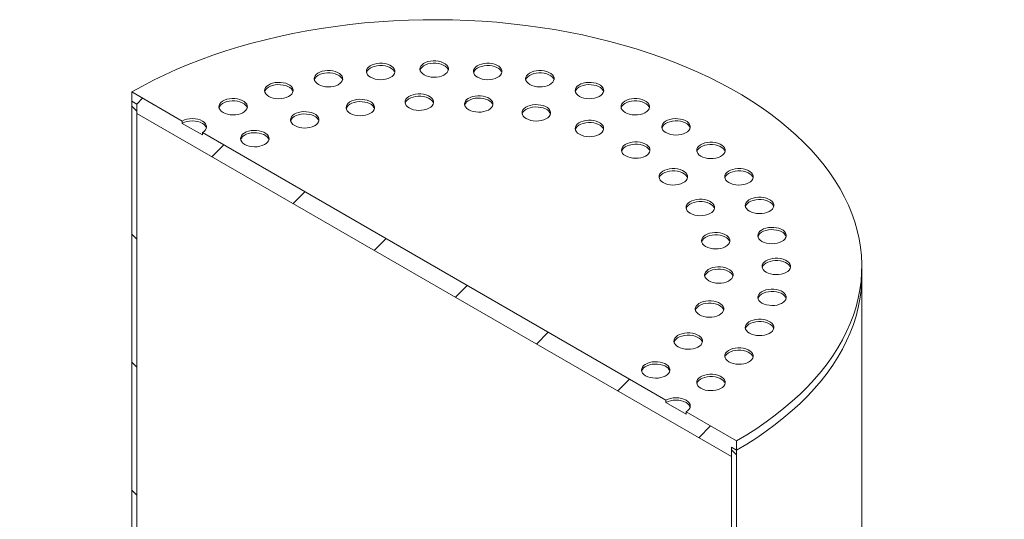
# Model space of a CAD drawing. Units: millimetres. Extents: x 8 to 412, y 5 to 290.
# Drawn here: x 274 to 309, y 246 to 264 of the extents above; entities that cross this region are included whole.
import ezdxf

# ---------------------------------------------------------------- set-up
doc = ezdxf.new("R2010")
doc.units = ezdxf.units.MM

msp = doc.modelspace()

# ---------------------------------------------------------------- hatches: boundary and pattern name
at = {"linetype": 'Continuous', "lineweight": 0}
h = msp.add_hatch(dxfattribs=at)
h.set_pattern_fill('ANSI31', style=0)
h.paths.add_polyline_path([(299.379057, 248.179289), (299.379057, 248.505905), (299.555834, 248.403854), (299.555834, 248.730471), (297.788067, 249.750981), (297.788067, 249.669327), (297.08096, 250.077531), (297.08096, 250.159185), (280.817504, 259.547878), (280.817504, 259.466224), (280.110397, 259.874428), (280.110397, 259.956082), (278.34263, 260.976592), (278.34263, 260.649976), (278.519407, 260.547925), (278.519407, 260.221309)], flags=0)
h = msp.add_hatch(dxfattribs=at)
h.set_pattern_fill('ANSI31', angle=90, style=0)
edge = h.paths.add_edge_path(flags=0)
edge.add_line((275.779368, 238.045993), (278.077465, 238.251477))
edge.add_arc((277.635523, 239.390536), 1.25, 291.2056799, 330.0026883)
edge.add_line((278.519407, 238.880281), (278.519407, 260.547925))
edge.add_line((278.519407, 260.547925), (278.34263, 260.649976))
edge.add_line((278.34263, 260.649976), (278.34263, 238.982332))
edge.add_arc((277.635523, 239.390536), 1, 291.2056799, 330.0026883, ccw=False)
edge.add_line((277.989077, 238.479289), (275.69098, 238.273804))
edge.add_arc((276.574863, 235.995687), 2.5, 111.2056799, 150.0026883)
edge.add_line((274.807096, 237.016197), (274.807096, 221.863956))
edge.add_line((274.807096, 221.863956), (274.983873, 221.761905))
edge.add_line((274.983873, 221.761905), (274.983873, 236.914146))
edge.add_arc((276.574863, 235.995687), 2.25, 111.2056799, 150.0026883, ccw=False)
h = msp.add_hatch(dxfattribs=at)
h.set_pattern_fill('ANSI31', style=0)
edge = h.paths.add_edge_path(flags=0)
edge.add_line((314.546497, 216.320616), (306.803678, 220.79045))
edge.add_arc((306.803678, 220.831277), 0.05, 150.0026883, 270, ccw=False)
edge.add_line((306.768323, 220.851688), (306.768323, 220.933342))
edge.add_arc((306.732967, 220.953752), 0.05, 330.0026883, 450)
edge.add_line((306.732967, 220.994579), (305.460175, 221.729346))
edge.add_arc((305.460175, 221.851827), 0.15, 150.0026883, 270, ccw=False)
edge.add_line((305.354109, 221.913058), (305.354109, 221.994712))
edge.add_arc((305.248043, 222.055943), 0.15, 330.0026883, 450)
edge.add_line((305.248043, 222.178424), (304.399515, 222.668269))
edge.add_arc((304.399515, 222.545788), 0.15, 90, 150.0026883)
edge.add_line((304.293449, 222.607018), (304.293449, 222.525364))
edge.add_arc((304.187383, 222.586595), 0.15, 270, 330.0026883, ccw=False)
edge.add_line((304.187383, 222.464114), (303.939896, 222.606985))
edge.add_line((303.939896, 222.606985), (303.939896, 222.443677))
edge.add_line((303.939896, 222.443677), (304.187383, 222.300805))
edge.add_arc((304.187383, 222.586595), 0.35, 270, 330.0026883)
edge.add_line((304.43487, 222.443723), (304.43487, 222.48455))
edge.add_line((304.43487, 222.48455), (305.212688, 222.035526))
edge.add_line((305.212688, 222.035526), (305.212688, 221.994699))
edge.add_arc((305.460175, 221.851827), 0.35, 150.0026883, 270)
edge.add_line((305.460175, 221.566038), (306.630473, 220.89044))
edge.add_arc((306.803678, 220.831277), 0.25, 161.1412345, 270)
edge.add_line((306.803678, 220.627142), (314.546497, 216.157308))
edge.add_arc((314.546497, 218.157833), 2.45, 270, 330.0026883)
edge.add_line((316.278909, 217.157733), (316.278909, 253.902069))
edge.add_arc((321.617565, 250.820129), 7.55, -29.9973117, 150.0026883, ccw=False)
edge.add_line((326.956221, 247.738188), (327.097643, 247.656547))
edge.add_arc((321.617565, 250.820129), 7.75, 330.0026883, 510.0026883)
edge.add_line((316.137488, 253.98371), (316.137488, 217.239374))
edge.add_arc((314.546497, 218.157833), 2.25, 270, 330.0026883, ccw=False)
h = msp.add_hatch(dxfattribs=at)
h.set_pattern_fill('ANSI31', style=0)
edge = h.paths.add_edge_path(flags=0)
edge.add_line((306.768323, 216.197405), (306.768323, 216.279059))
edge.add_arc((306.803678, 216.258649), 0.05, 90, 150.0026883, ccw=False)
edge.add_line((306.803678, 216.299476), (314.546497, 211.829642))
edge.add_arc((314.546497, 218.157833), 7.75, 270, 330.0026883)
edge.add_line((320.026575, 214.994251), (320.026575, 251.738588))
edge.add_arc((321.617565, 250.820129), 2.25, -29.9973117, 150.0026883, ccw=False)
edge.add_line((323.208555, 249.90167), (323.349977, 249.820029))
edge.add_arc((321.617565, 250.820129), 2.45, 330.0026883, 510.0026883)
edge.add_line((319.885153, 251.820229), (319.885153, 215.075892))
edge.add_arc((314.546497, 218.157833), 7.55, 270, 330.0026883, ccw=False)
edge.add_line((314.546497, 211.99295), (306.803678, 216.462784))
edge.add_arc((306.803678, 216.258649), 0.25, 90, 140.8887946)
edge.add_line((306.630473, 216.399465), (305.460175, 217.075064))
edge.add_arc((305.460175, 216.789274), 0.35, 90, 150.0026883)
edge.add_line((305.212688, 216.932146), (305.212688, 216.891319))
edge.add_line((305.212688, 216.891319), (304.43487, 217.340343))
edge.add_line((304.43487, 217.340343), (304.43487, 217.38117))
edge.add_arc((304.187383, 217.524042), 0.35, 330.0026883, 450)
edge.add_line((304.187383, 217.809831), (303.939896, 217.952702))
edge.add_line((303.939896, 217.952702), (303.939896, 217.789394))
edge.add_line((303.939896, 217.789394), (304.187383, 217.646523))
edge.add_arc((304.187383, 217.524042), 0.15, -29.9973117, 90, ccw=False)
edge.add_line((304.293449, 217.462811), (304.293449, 217.381157))
edge.add_arc((304.399515, 217.319926), 0.15, 150.0026883, 270)
edge.add_line((304.399515, 217.197445), (305.248043, 216.7076))
edge.add_arc((305.248043, 216.830081), 0.15, 270, 330.0026883)
edge.add_line((305.354109, 216.768851), (305.354109, 216.850505))
edge.add_arc((305.460175, 216.789274), 0.15, 90, 150.0026883, ccw=False)
edge.add_line((305.460175, 216.911755), (306.732967, 216.176988))
edge.add_arc((306.732967, 216.217815), 0.05, 270, 330.0026883)
h = msp.add_hatch(dxfattribs=at)
h.set_pattern_fill('ANSI31', angle=90, style=0)
edge = h.paths.add_edge_path(flags=0)
edge.add_arc((300.26294, 226.328006), 1, 150.0026883, 234.8993285, ccw=False)
edge.add_line((299.555834, 226.73621), (299.555834, 248.403854))
edge.add_line((299.555834, 248.403854), (299.379057, 248.505905))
edge.add_line((299.379057, 248.505905), (299.379057, 226.838261))
edge.add_arc((300.26294, 226.328006), 1.25, 150.0026883, 234.8993285)
edge.add_line((299.820999, 225.699202), (301.443719, 223.680554))
edge.add_line((301.443719, 223.680554), (306.626901, 220.688366))
edge.add_line((306.626901, 220.688366), (306.626901, 220.892501))
edge.add_line((306.626901, 220.892501), (301.491086, 223.857345))
edge.add_line((301.491086, 223.857345), (299.909387, 225.824963))

# ---------------------------------------------------------------- linework, layer by layer
at = {"color": 7, "linetype": 'Continuous', "lineweight": 15}
for p, q in [((278.34263, 260.976592), (278.34263, 260.649976)), ((280.110397, 259.956082), (278.34263, 260.976592)), ((278.34263, 260.649976), (278.519407, 260.547925)), ((278.34263, 238.982332), (278.34263, 260.649976)), ((278.519407, 260.547925), (278.519407, 260.221309)), ((278.519407, 260.547925), (278.519407, 238.880281)), ((278.519407, 260.221309), (299.379057, 248.179289)), ((280.110397, 259.956082), (280.110397, 259.874428)), ((280.817504, 259.466224), (280.110397, 259.874428)), ((280.817504, 259.466224), (280.817504, 259.547878)), ((297.08096, 250.159185), (280.817504, 259.547878)), ((303.949232, 254.526915), (303.949232, 254.853531)), ((303.949232, 232.859271), (303.949232, 254.526915)), ((297.08096, 250.159185), (297.08096, 250.077531)), ((297.788067, 249.669327), (297.08096, 250.077531)), ((297.788067, 249.669327), (297.788067, 249.750981)), ((299.555834, 248.730471), (297.788067, 249.750981)), ((299.555834, 248.403854), (299.555834, 248.730471)), ((299.379057, 248.505905), (299.555834, 248.403854)), ((299.379057, 248.179289), (299.379057, 248.505905)), ((299.379057, 226.838261), (299.379057, 248.505905)), ((299.555834, 248.403854), (299.555834, 226.73621))]:
    msp.add_line(p, q, dxfattribs=at)
at = {"color": 7, "linetype": 'Continuous', "lineweight": 15, "flags": 128}
for points in [[(299.555834, 248.730471), (299.915612, 248.945463), (300.262322, 249.167497), (300.59555, 249.396307), (300.914899, 249.63162), (301.219989, 249.873157), (301.510454, 250.120628), (301.785951, 250.37374), (302.04615, 250.63219), (302.29074, 250.895672), (302.519432, 251.163869), (302.731952, 251.436464), (302.928046, 251.713131), (303.107482, 251.993541), (303.270045, 252.277359), (303.415541, 252.564246), (303.543798, 252.853862), (303.654663, 253.145862), (303.748002, 253.439896), (303.823706, 253.735615), (303.881683, 254.032666), (303.921865, 254.330695), (303.944204, 254.629347), (303.948673, 254.928267), (303.935267, 255.227097), (303.904002, 255.525483), (303.854915, 255.823067), (303.788065, 256.119496), (303.70353, 256.414417), (303.601413, 256.707477), (303.481835, 256.998328), (303.344938, 257.286623), (303.190885, 257.572018), (303.01986, 257.854174), (302.832067, 258.132754), (302.627729, 258.407425), (302.407091, 258.677862), (302.170415, 258.943741), (301.917982, 259.204746), (301.650095, 259.460565), (301.367071, 259.710894), (301.06925, 259.955434), (300.756984, 260.193895), (300.430647, 260.425991), (300.090627, 260.651446), (299.73733, 260.869992), (299.371177, 261.081368), (298.992603, 261.285322), (298.602061, 261.481611), (298.200015, 261.670002), (297.786945, 261.850269), (297.363342, 262.022198), (296.929713, 262.185584), (296.486573, 262.340232), (296.034451, 262.485958), (295.573885, 262.622588), (295.105424, 262.74996), (294.629627, 262.867922), (294.14706, 262.976332), (293.658299, 263.075063), (293.163926, 263.163996), (292.664531, 263.243025), (292.160708, 263.312056), (291.653057, 263.371007), (291.142185, 263.419807), (290.628699, 263.458399), (290.113212, 263.486736), (289.596337, 263.504785), (289.078691, 263.512525), (288.560891, 263.509945), (288.043554, 263.497049), (287.527296, 263.473852), (287.012733, 263.440382), (286.500478, 263.39668), (285.99114, 263.342796), (285.485328, 263.278795), (284.983644, 263.204754), (284.486686, 263.120761), (283.995046, 263.026915), (283.50931, 262.923329), (283.030056, 262.810126), (282.557857, 262.687441), (282.093275, 262.55542), (281.636862, 262.414221), (281.189165, 262.264012), (280.750715, 262.104971), (280.322035, 261.937288), (279.903636, 261.761164), (279.496017, 261.576808), (279.099664, 261.38444), (278.715049, 261.184288), (278.34263, 260.976592)], [(286.718465, 261.491593), (286.791764, 261.456655), (286.875193, 261.430357), (286.965736, 261.413648), (287.060119, 261.407133), (287.154933, 261.411048), (287.24675, 261.425251), (287.332252, 261.449228), (287.408348, 261.482113), (287.472289, 261.522718), (287.521762, 261.569574), (287.554981, 261.620989), (287.570744, 261.675104), (287.568482, 261.729963), (287.548277, 261.783584), (287.510858, 261.834028), (287.457578, 261.879472), (287.390363, 261.918274), (287.311643, 261.949032), (287.224261, 261.970634), (287.131378, 261.982298), (287.036349, 261.983604), (286.942609, 261.974504), (286.853546, 261.955327), (286.772379, 261.926767), (286.702043, 261.889855), (286.645078, 261.845925), (286.603543, 261.796566), (286.578941, 261.743561), (286.57216, 261.688826), (286.583445, 261.63434), (286.612388, 261.582071), (286.657944, 261.533908), (286.718465, 261.491593)], [(287.566991, 261.654868), (287.548277, 261.70193), (287.510858, 261.752374), (287.457578, 261.797818), (287.390363, 261.83662), (287.311643, 261.867378), (287.224261, 261.88898), (287.131378, 261.900644), (287.036349, 261.90195), (286.942609, 261.89285), (286.853546, 261.873673), (286.772379, 261.845113), (286.702043, 261.808201), (286.645078, 261.764271), (286.603543, 261.714912), (286.578941, 261.661907), (286.577045, 261.654868)], [(288.595678, 261.576882), (288.668978, 261.541944), (288.752407, 261.515645), (288.842949, 261.498937), (288.937333, 261.492422), (289.032147, 261.496337), (289.123964, 261.510539), (289.209466, 261.534516), (289.285562, 261.567402), (289.349502, 261.608006), (289.398976, 261.654863), (289.432195, 261.706277), (289.447958, 261.760392), (289.445696, 261.815251), (289.42549, 261.868872), (289.388071, 261.919316), (289.334792, 261.964761), (289.267577, 262.003563), (289.188856, 262.034321), (289.101475, 262.055922), (289.008591, 262.067586), (288.913562, 262.068892), (288.819822, 262.059793), (288.73076, 262.040616), (288.649593, 262.012055), (288.579256, 261.975143), (288.522291, 261.931214), (288.480757, 261.881855), (288.456155, 261.82885), (288.449373, 261.774115), (288.460658, 261.719628), (288.489602, 261.667359), (288.535157, 261.619197), (288.595678, 261.576882)], [(289.444205, 261.740157), (289.42549, 261.787218), (289.388071, 261.837662), (289.334792, 261.883107), (289.267577, 261.921909), (289.188856, 261.952667), (289.101475, 261.974268), (289.008591, 261.985932), (288.913562, 261.987238), (288.819822, 261.978138), (288.73076, 261.958962), (288.649593, 261.930401), (288.579256, 261.893489), (288.522291, 261.84956), (288.480757, 261.800201), (288.456155, 261.747196), (288.454259, 261.740157)], [(290.472892, 261.491593), (290.546192, 261.456655), (290.62962, 261.430357), (290.720163, 261.413648), (290.814547, 261.407133), (290.90936, 261.411048), (291.001177, 261.425251), (291.086679, 261.449228), (291.162776, 261.482113), (291.226716, 261.522718), (291.27619, 261.569574), (291.309408, 261.620989), (291.325171, 261.675104), (291.322909, 261.729963), (291.302704, 261.783584), (291.265285, 261.834028), (291.212005, 261.879472), (291.14479, 261.918274), (291.06607, 261.949032), (290.978689, 261.970634), (290.885805, 261.982298), (290.790776, 261.983604), (290.697036, 261.974504), (290.607973, 261.955327), (290.526807, 261.926767), (290.45647, 261.889855), (290.399505, 261.845925), (290.357971, 261.796566), (290.333368, 261.743561), (290.326587, 261.688826), (290.337872, 261.63434), (290.366815, 261.582071), (290.412371, 261.533908), (290.472892, 261.491593)], [(291.321418, 261.654868), (291.302704, 261.70193), (291.265285, 261.752374), (291.212005, 261.797818), (291.14479, 261.83662), (291.06607, 261.867378), (290.978689, 261.88898), (290.885805, 261.900644), (290.790776, 261.90195), (290.697036, 261.89285), (290.607973, 261.873673), (290.526807, 261.845113), (290.45647, 261.808201), (290.399505, 261.764271), (290.357971, 261.714912), (290.333368, 261.661907), (290.331472, 261.654868)], [(284.887474, 261.237828), (284.960774, 261.20289), (285.044203, 261.176591), (285.134745, 261.159883), (285.229129, 261.153368), (285.323943, 261.157283), (285.41576, 261.171486), (285.501262, 261.195463), (285.577358, 261.228348), (285.641298, 261.268952), (285.690772, 261.315809), (285.723991, 261.367224), (285.739754, 261.421339), (285.737492, 261.476198), (285.717286, 261.529818), (285.679867, 261.580263), (285.626588, 261.625707), (285.559373, 261.664509), (285.480652, 261.695267), (285.393271, 261.716868), (285.300387, 261.728533), (285.205358, 261.729839), (285.111618, 261.720739), (285.022556, 261.701562), (284.941389, 261.673002), (284.871052, 261.63609), (284.814087, 261.59216), (284.772553, 261.542801), (284.747951, 261.489796), (284.741169, 261.435061), (284.752454, 261.380575), (284.781398, 261.328306), (284.826953, 261.280143), (284.887474, 261.237828)], [(285.736001, 261.401103), (285.717286, 261.448164), (285.679867, 261.498608), (285.626588, 261.544053), (285.559373, 261.582855), (285.480652, 261.613613), (285.393271, 261.635214), (285.300387, 261.646879), (285.205358, 261.648185), (285.111618, 261.639085), (285.022556, 261.619908), (284.941389, 261.591348), (284.871052, 261.554435), (284.814087, 261.510506), (284.772553, 261.461147), (284.747951, 261.408142), (284.746055, 261.401103)], [(292.303882, 261.237828), (292.377182, 261.20289), (292.460611, 261.176591), (292.551153, 261.159883), (292.645537, 261.153368), (292.740351, 261.157283), (292.832168, 261.171486), (292.91767, 261.195463), (292.993766, 261.228348), (293.057706, 261.268952), (293.10718, 261.315809), (293.140399, 261.367224), (293.156162, 261.421339), (293.1539, 261.476198), (293.133694, 261.529818), (293.096275, 261.580263), (293.042996, 261.625707), (292.975781, 261.664509), (292.89706, 261.695267), (292.809679, 261.716868), (292.716795, 261.728533), (292.621766, 261.729839), (292.528026, 261.720739), (292.438963, 261.701562), (292.357797, 261.673002), (292.28746, 261.63609), (292.230495, 261.59216), (292.188961, 261.542801), (292.164359, 261.489796), (292.157577, 261.435061), (292.168862, 261.380575), (292.197806, 261.328306), (292.243361, 261.280143), (292.303882, 261.237828)], [(293.152409, 261.401103), (293.133694, 261.448164), (293.096275, 261.498608), (293.042996, 261.544053), (292.975781, 261.582855), (292.89706, 261.613613), (292.809679, 261.635214), (292.716795, 261.646879), (292.621766, 261.648185), (292.528026, 261.639085), (292.438963, 261.619908), (292.357797, 261.591348), (292.28746, 261.554435), (292.230495, 261.510506), (292.188961, 261.461147), (292.164359, 261.408142), (292.162463, 261.401103)], [(283.147792, 260.821835), (283.221092, 260.786897), (283.304521, 260.760598), (283.395063, 260.743889), (283.489447, 260.737375), (283.584261, 260.741289), (283.676078, 260.755492), (283.76158, 260.779469), (283.837676, 260.812354), (283.901616, 260.852959), (283.95109, 260.899815), (283.984309, 260.95123), (284.000072, 261.005345), (283.99781, 261.060204), (283.977604, 261.113825), (283.940185, 261.164269), (283.886906, 261.209714), (283.819691, 261.248516), (283.74097, 261.279273), (283.653589, 261.300875), (283.560705, 261.312539), (283.465676, 261.313845), (283.371936, 261.304745), (283.282874, 261.285569), (283.201707, 261.257008), (283.13137, 261.220096), (283.074405, 261.176167), (283.032871, 261.126808), (283.008269, 261.073803), (283.001487, 261.019068), (283.012772, 260.964581), (283.041716, 260.912312), (283.087271, 260.86415), (283.147792, 260.821835)], [(283.996319, 260.98511), (283.977604, 261.032171), (283.940185, 261.082615), (283.886906, 261.128059), (283.819691, 261.166862), (283.74097, 261.197619), (283.653589, 261.219221), (283.560705, 261.230885), (283.465676, 261.232191), (283.371936, 261.223091), (283.282874, 261.203915), (283.201707, 261.175354), (283.13137, 261.138442), (283.074405, 261.094513), (283.032871, 261.045153), (283.008269, 260.992149), (283.006373, 260.98511)], [(294.043564, 260.821835), (294.116864, 260.786897), (294.200293, 260.760598), (294.290835, 260.743889), (294.385219, 260.737375), (294.480033, 260.741289), (294.57185, 260.755492), (294.657352, 260.779469), (294.733448, 260.812354), (294.797388, 260.852959), (294.846862, 260.899815), (294.880081, 260.95123), (294.895844, 261.005345), (294.893582, 261.060204), (294.873376, 261.113825), (294.835957, 261.164269), (294.782678, 261.209714), (294.715463, 261.248516), (294.636742, 261.279273), (294.549361, 261.300875), (294.456477, 261.312539), (294.361448, 261.313845), (294.267708, 261.304745), (294.178646, 261.285569), (294.097479, 261.257008), (294.027142, 261.220096), (293.970177, 261.176167), (293.928643, 261.126808), (293.904041, 261.073803), (293.897259, 261.019068), (293.908544, 260.964581), (293.937488, 260.912312), (293.983043, 260.86415), (294.043564, 260.821835)], [(294.892091, 260.98511), (294.873376, 261.032171), (294.835957, 261.082615), (294.782678, 261.128059), (294.715463, 261.166862), (294.636742, 261.197619), (294.549361, 261.219221), (294.456477, 261.230885), (294.361448, 261.232191), (294.267708, 261.223091), (294.178646, 261.203915), (294.097479, 261.175354), (294.027142, 261.138442), (293.970177, 261.094513), (293.928643, 261.045153), (293.904041, 260.992149), (293.902145, 260.98511)], [(288.072319, 260.414395), (288.145618, 260.379457), (288.229047, 260.353158), (288.31959, 260.33645), (288.413973, 260.329935), (288.508787, 260.33385), (288.600604, 260.348052), (288.686106, 260.372029), (288.762202, 260.404915), (288.826143, 260.445519), (288.875616, 260.492376), (288.908835, 260.54379), (288.924598, 260.597905), (288.922336, 260.652765), (288.902131, 260.706385), (288.864712, 260.756829), (288.811432, 260.802274), (288.744217, 260.841076), (288.665497, 260.871834), (288.578115, 260.893435), (288.485232, 260.9051), (288.390203, 260.906405), (288.296463, 260.897306), (288.2074, 260.878129), (288.126233, 260.849568), (288.055897, 260.812656), (287.998932, 260.768727), (287.957397, 260.719368), (287.932795, 260.666363), (287.926014, 260.611628), (287.937299, 260.557141), (287.966242, 260.504872), (288.011798, 260.45671), (288.072319, 260.414395)], [(288.920845, 260.57767), (288.902131, 260.624731), (288.864712, 260.675175), (288.811432, 260.72062), (288.744217, 260.759422), (288.665497, 260.79018), (288.578115, 260.811781), (288.485232, 260.823445), (288.390203, 260.824751), (288.296463, 260.815651), (288.2074, 260.796475), (288.126233, 260.767914), (288.055897, 260.731002), (287.998932, 260.687073), (287.957397, 260.637714), (287.932795, 260.584709), (287.930899, 260.57767)], [(290.160023, 260.351233), (290.233323, 260.316295), (290.316751, 260.289996), (290.407294, 260.273287), (290.501678, 260.266773), (290.596491, 260.270687), (290.688309, 260.28489), (290.77381, 260.308867), (290.849907, 260.341752), (290.913847, 260.382357), (290.963321, 260.429213), (290.996539, 260.480628), (291.012303, 260.534743), (291.01004, 260.589602), (290.989835, 260.643223), (290.952416, 260.693667), (290.899136, 260.739112), (290.831922, 260.777914), (290.753201, 260.808671), (290.66582, 260.830273), (290.572936, 260.841937), (290.477907, 260.843243), (290.384167, 260.834143), (290.295104, 260.814967), (290.213938, 260.786406), (290.143601, 260.749494), (290.086636, 260.705565), (290.045102, 260.656206), (290.020499, 260.603201), (290.013718, 260.548466), (290.025003, 260.493979), (290.053946, 260.44171), (290.099502, 260.393548), (290.160023, 260.351233)], [(281.542255, 260.253856), (281.615555, 260.218918), (281.698984, 260.192619), (281.789526, 260.175911), (281.88391, 260.169396), (281.978724, 260.173311), (282.070541, 260.187513), (282.156043, 260.211491), (282.232139, 260.244376), (282.296079, 260.28498), (282.345553, 260.331837), (282.378772, 260.383252), (282.394535, 260.437367), (282.392273, 260.492226), (282.372067, 260.545846), (282.334648, 260.596291), (282.281369, 260.641735), (282.214154, 260.680537), (282.135433, 260.711295), (282.048052, 260.732896), (281.955168, 260.744561), (281.860139, 260.745867), (281.766399, 260.736767), (281.677337, 260.71759), (281.59617, 260.68903), (281.525833, 260.652118), (281.468868, 260.608188), (281.427334, 260.558829), (281.402732, 260.505824), (281.39595, 260.451089), (281.407235, 260.396603), (281.436179, 260.344334), (281.481734, 260.296171), (281.542255, 260.253856)], [(282.390782, 260.417131), (282.372067, 260.464192), (282.334648, 260.514636), (282.281369, 260.560081), (282.214154, 260.598883), (282.135433, 260.629641), (282.048052, 260.651242), (281.955168, 260.662907), (281.860139, 260.664213), (281.766399, 260.655113), (281.677337, 260.635936), (281.59617, 260.607375), (281.525833, 260.570463), (281.468868, 260.526534), (281.427334, 260.477175), (281.402732, 260.42417), (281.400836, 260.417131)], [(286.007488, 260.2256), (286.080788, 260.190662), (286.164216, 260.164364), (286.254759, 260.147655), (286.349142, 260.14114), (286.443956, 260.145055), (286.535773, 260.159258), (286.621275, 260.183235), (286.697372, 260.21612), (286.761312, 260.256725), (286.810786, 260.303581), (286.844004, 260.354996), (286.859767, 260.409111), (286.857505, 260.46397), (286.8373, 260.517591), (286.799881, 260.568035), (286.746601, 260.613479), (286.679386, 260.652281), (286.600666, 260.683039), (286.513285, 260.704641), (286.420401, 260.716305), (286.325372, 260.717611), (286.231632, 260.708511), (286.142569, 260.689334), (286.061403, 260.660774), (285.991066, 260.623862), (285.934101, 260.579932), (285.892566, 260.530573), (285.867964, 260.477568), (285.861183, 260.422833), (285.872468, 260.368347), (285.901411, 260.316078), (285.946967, 260.267915), (286.007488, 260.2256)], [(286.856014, 260.388875), (286.8373, 260.435937), (286.799881, 260.486381), (286.746601, 260.531825), (286.679386, 260.570627), (286.600666, 260.601385), (286.513285, 260.622987), (286.420401, 260.634651), (286.325372, 260.635957), (286.231632, 260.626857), (286.142569, 260.60768), (286.061403, 260.57912), (285.991066, 260.542208), (285.934101, 260.498278), (285.892566, 260.448919), (285.867964, 260.395914), (285.866068, 260.388875)], [(291.00855, 260.514508), (290.989835, 260.561569), (290.952416, 260.612013), (290.899136, 260.657457), (290.831922, 260.69626), (290.753201, 260.727017), (290.66582, 260.748619), (290.572936, 260.760283), (290.477907, 260.761589), (290.384167, 260.752489), (290.295104, 260.733313), (290.213938, 260.704752), (290.143601, 260.66784), (290.086636, 260.623911), (290.045102, 260.574551), (290.020499, 260.521547), (290.018603, 260.514508)], [(292.179358, 260.038874), (292.252657, 260.003936), (292.336086, 259.977638), (292.426629, 259.960929), (292.521012, 259.954414), (292.615826, 259.958329), (292.707643, 259.972532), (292.793145, 259.996509), (292.869241, 260.029394), (292.933182, 260.069999), (292.982656, 260.116855), (293.015874, 260.16827), (293.031637, 260.222385), (293.029375, 260.277244), (293.00917, 260.330865), (292.971751, 260.381309), (292.918471, 260.426753), (292.851256, 260.465555), (292.772536, 260.496313), (292.685155, 260.517915), (292.592271, 260.529579), (292.497242, 260.530885), (292.403502, 260.521785), (292.314439, 260.502608), (292.233272, 260.474048), (292.162936, 260.437136), (292.105971, 260.393206), (292.064436, 260.343847), (292.039834, 260.290842), (292.033053, 260.236107), (292.044338, 260.181621), (292.073281, 260.129352), (292.118837, 260.081189), (292.179358, 260.038874)], [(293.027884, 260.202149), (293.00917, 260.249211), (292.971751, 260.299655), (292.918471, 260.345099), (292.851256, 260.383901), (292.772536, 260.414659), (292.685155, 260.43626), (292.592271, 260.447925), (292.497242, 260.449231), (292.403502, 260.440131), (292.314439, 260.420954), (292.233272, 260.392394), (292.162936, 260.355482), (292.105971, 260.311552), (292.064436, 260.262193), (292.039834, 260.209188), (292.037938, 260.202149)], [(295.649101, 260.253856), (295.722401, 260.218918), (295.80583, 260.192619), (295.896372, 260.175911), (295.990756, 260.169396), (296.08557, 260.173311), (296.177387, 260.187513), (296.262889, 260.211491), (296.338985, 260.244376), (296.402925, 260.28498), (296.452399, 260.331837), (296.485618, 260.383252), (296.501381, 260.437367), (296.499119, 260.492226), (296.478913, 260.545846), (296.441494, 260.596291), (296.388215, 260.641735), (296.321, 260.680537), (296.242279, 260.711295), (296.154898, 260.732896), (296.062014, 260.744561), (295.966985, 260.745867), (295.873245, 260.736767), (295.784183, 260.71759), (295.703016, 260.68903), (295.632679, 260.652118), (295.575714, 260.608188), (295.53418, 260.558829), (295.509578, 260.505824), (295.502796, 260.451089), (295.514081, 260.396603), (295.543025, 260.344334), (295.58858, 260.296171), (295.649101, 260.253856)], [(296.497628, 260.417131), (296.478913, 260.464192), (296.441494, 260.514636), (296.388215, 260.560081), (296.321, 260.598883), (296.242279, 260.629641), (296.154898, 260.651242), (296.062014, 260.662907), (295.966985, 260.664213), (295.873245, 260.655113), (295.784183, 260.635936), (295.703016, 260.607375), (295.632679, 260.570463), (295.575714, 260.526534), (295.53418, 260.477175), (295.509578, 260.42417), (295.507682, 260.417131)], [(284.055773, 259.793101), (284.129073, 259.758162), (284.212502, 259.731864), (284.303044, 259.715155), (284.397428, 259.70864), (284.492242, 259.712555), (284.584059, 259.726758), (284.669561, 259.750735), (284.745657, 259.78362), (284.809597, 259.824225), (284.859071, 259.871081), (284.89229, 259.922496), (284.908053, 259.976611), (284.905791, 260.03147), (284.885585, 260.085091), (284.848166, 260.135535), (284.794887, 260.180979), (284.727672, 260.219782), (284.648951, 260.250539), (284.56157, 260.272141), (284.468686, 260.283805), (284.373657, 260.285111), (284.279917, 260.276011), (284.190855, 260.256834), (284.109688, 260.228274), (284.039351, 260.191362), (283.982386, 260.147432), (283.940852, 260.098073), (283.91625, 260.045068), (283.909468, 259.990334), (283.920753, 259.935847), (283.949697, 259.883578), (283.995252, 259.835416), (284.055773, 259.793101)], [(284.9043, 259.956376), (284.885585, 260.003437), (284.848166, 260.053881), (284.794887, 260.099325), (284.727672, 260.138127), (284.648951, 260.168885), (284.56157, 260.190487), (284.468686, 260.202151), (284.373657, 260.203457), (284.279917, 260.194357), (284.190855, 260.17518), (284.109688, 260.14662), (284.039351, 260.109708), (283.982386, 260.065778), (283.940852, 260.016419), (283.91625, 259.963414), (283.914354, 259.956376)], [(280.817504, 259.547878), (280.879685, 259.591618), (280.92589, 259.641521), (280.954343, 259.695668), (280.96395, 259.75198), (280.954343, 259.808292), (280.92589, 259.862439), (280.879685, 259.912342), (280.817504, 259.956082), (280.741736, 259.991979), (280.655292, 260.018652), (280.561496, 260.035078), (280.46395, 260.040624), (280.366405, 260.035078), (280.272609, 260.018652), (280.186165, 259.991979), (280.110397, 259.956082)], [(280.958924, 259.711153), (280.954343, 259.726638), (280.92589, 259.780785), (280.879685, 259.830688), (280.817504, 259.874428), (280.741736, 259.910325), (280.655292, 259.936998), (280.561496, 259.953424), (280.46395, 259.95897), (280.366405, 259.953424), (280.272609, 259.936998), (280.186165, 259.910325), (280.110397, 259.874428)], [(294.042069, 259.490972), (294.115368, 259.456033), (294.198797, 259.429735), (294.28934, 259.413026), (294.383723, 259.406511), (294.478537, 259.410426), (294.570354, 259.424629), (294.655856, 259.448606), (294.731952, 259.481491), (294.795893, 259.522096), (294.845366, 259.568952), (294.878585, 259.620367), (294.894348, 259.674482), (294.892086, 259.729341), (294.87188, 259.782962), (294.834462, 259.833406), (294.781182, 259.87885), (294.713967, 259.917653), (294.635247, 259.94841), (294.547865, 259.970012), (294.454982, 259.981676), (294.359953, 259.982982), (294.266213, 259.973882), (294.17715, 259.954705), (294.095983, 259.926145), (294.025646, 259.889233), (293.968682, 259.845303), (293.927147, 259.795944), (293.902545, 259.742939), (293.895764, 259.688204), (293.907049, 259.633718), (293.935992, 259.581449), (293.981548, 259.533286), (294.042069, 259.490972)], [(294.890595, 259.654246), (294.87188, 259.701308), (294.834462, 259.751752), (294.781182, 259.797196), (294.713967, 259.835998), (294.635247, 259.866756), (294.547865, 259.888358), (294.454982, 259.900022), (294.359953, 259.901328), (294.266213, 259.892228), (294.17715, 259.873051), (294.095983, 259.844491), (294.025646, 259.807579), (293.968682, 259.763649), (293.927147, 259.71429), (293.902545, 259.661285), (293.900649, 259.654246)], [(297.08096, 259.547878), (297.154259, 259.51294), (297.237688, 259.486641), (297.328231, 259.469933), (297.422614, 259.463418), (297.517428, 259.467333), (297.609245, 259.481535), (297.694747, 259.505512), (297.770843, 259.538398), (297.834784, 259.579002), (297.884257, 259.625859), (297.917476, 259.677274), (297.933239, 259.731388), (297.930977, 259.786248), (297.910771, 259.839868), (297.873353, 259.890312), (297.820073, 259.935757), (297.752858, 259.974559), (297.674138, 260.005317), (297.586756, 260.026918), (297.493873, 260.038583), (297.398844, 260.039888), (297.305104, 260.030789), (297.216041, 260.011612), (297.134874, 259.983051), (297.064537, 259.946139), (297.007573, 259.90221), (296.966038, 259.852851), (296.941436, 259.799846), (296.934655, 259.745111), (296.94594, 259.690624), (296.974883, 259.638355), (297.020439, 259.590193), (297.08096, 259.547878)], [(297.929486, 259.711153), (297.910771, 259.758214), (297.873353, 259.808658), (297.820073, 259.854103), (297.752858, 259.892905), (297.674138, 259.923663), (297.586756, 259.945264), (297.493873, 259.956929), (297.398844, 259.958234), (297.305104, 259.949135), (297.216041, 259.929958), (297.134874, 259.901397), (297.064537, 259.864485), (297.007573, 259.820556), (296.966038, 259.771197), (296.941436, 259.718192), (296.93954, 259.711153)], [(282.302474, 259.135798), (282.375774, 259.100859), (282.459203, 259.074561), (282.549745, 259.057852), (282.644129, 259.051337), (282.738943, 259.055252), (282.83076, 259.069455), (282.916262, 259.093432), (282.992358, 259.126317), (283.056299, 259.166922), (283.105772, 259.213778), (283.138991, 259.265193), (283.154754, 259.319308), (283.152492, 259.374167), (283.132286, 259.427788), (283.094867, 259.478232), (283.041588, 259.523676), (282.974373, 259.562479), (282.895652, 259.593236), (282.808271, 259.614838), (282.715387, 259.626502), (282.620358, 259.627808), (282.526618, 259.618708), (282.437556, 259.599531), (282.356389, 259.570971), (282.286052, 259.534059), (282.229087, 259.490129), (282.187553, 259.44077), (282.162951, 259.387765), (282.156169, 259.33303), (282.167454, 259.278544), (282.196398, 259.226275), (282.241953, 259.178112), (282.302474, 259.135798)], [(283.151001, 259.299073), (283.132286, 259.346134), (283.094867, 259.396578), (283.041588, 259.442022), (282.974373, 259.480824), (282.895652, 259.511582), (282.808271, 259.533184), (282.715387, 259.544848), (282.620358, 259.546154), (282.526618, 259.537054), (282.437556, 259.517877), (282.356389, 259.489317), (282.286052, 259.452405), (282.229087, 259.408475), (282.187553, 259.359116), (282.162951, 259.306111), (282.161055, 259.299073)], [(295.666746, 258.73147), (295.740046, 258.696532), (295.823474, 258.670233), (295.914017, 258.653525), (296.008401, 258.64701), (296.103215, 258.650925), (296.195032, 258.665127), (296.280534, 258.689104), (296.35663, 258.72199), (296.42057, 258.762594), (296.470044, 258.809451), (296.503263, 258.860865), (296.519026, 258.91498), (296.516764, 258.969839), (296.496558, 259.02346), (296.459139, 259.073904), (296.405859, 259.119349), (296.338645, 259.158151), (296.259924, 259.188909), (296.172543, 259.21051), (296.079659, 259.222174), (295.98463, 259.22348), (295.89089, 259.214381), (295.801827, 259.195204), (295.720661, 259.166643), (295.650324, 259.129731), (295.593359, 259.085802), (295.551825, 259.036443), (295.527222, 258.983438), (295.520441, 258.928703), (295.531726, 258.874216), (295.560669, 258.821947), (295.606225, 258.773785), (295.666746, 258.73147)], [(296.515273, 258.894745), (296.496558, 258.941806), (296.459139, 258.99225), (296.405859, 259.037695), (296.338645, 259.076497), (296.259924, 259.107255), (296.172543, 259.128856), (296.079659, 259.14052), (295.98463, 259.141826), (295.89089, 259.132726), (295.801827, 259.11355), (295.720661, 259.084989), (295.650324, 259.048077), (295.593359, 259.004148), (295.551825, 258.954789), (295.527222, 258.901784), (295.525327, 258.894745)], [(298.303882, 258.721284), (298.377182, 258.686346), (298.460611, 258.660047), (298.551153, 258.643338), (298.645537, 258.636824), (298.740351, 258.640738), (298.832168, 258.654941), (298.91767, 258.678918), (298.993766, 258.711803), (299.057706, 258.752408), (299.10718, 258.799264), (299.140399, 258.850679), (299.156162, 258.904794), (299.1539, 258.959653), (299.133694, 259.013274), (299.096275, 259.063718), (299.042996, 259.109163), (298.975781, 259.147965), (298.89706, 259.178722), (298.809679, 259.200324), (298.716795, 259.211988), (298.621766, 259.213294), (298.528026, 259.204194), (298.438963, 259.185018), (298.357797, 259.156457), (298.28746, 259.119545), (298.230495, 259.075616), (298.188961, 259.026257), (298.164359, 258.973252), (298.157577, 258.918517), (298.168862, 258.86403), (298.197806, 258.811761), (298.243361, 258.763599), (298.303882, 258.721284)], [(299.152409, 258.884559), (299.133694, 258.93162), (299.096275, 258.982064), (299.042996, 259.027508), (298.975781, 259.066311), (298.89706, 259.097068), (298.809679, 259.11867), (298.716795, 259.130334), (298.621766, 259.13164), (298.528026, 259.12254), (298.438963, 259.103364), (298.357797, 259.074803), (298.28746, 259.037891), (298.230495, 258.993962), (298.188961, 258.944602), (298.164359, 258.891598), (298.162463, 258.884559)], [(296.982384, 257.793564), (297.055684, 257.758625), (297.139112, 257.732327), (297.229655, 257.715618), (297.324039, 257.709104), (297.418852, 257.713018), (297.51067, 257.727221), (297.596171, 257.751198), (297.672268, 257.784083), (297.736208, 257.824688), (297.785682, 257.871544), (297.8189, 257.922959), (297.834664, 257.977074), (297.832401, 258.031933), (297.812196, 258.085554), (297.774777, 258.135998), (297.721497, 258.181442), (297.654283, 258.220245), (297.575562, 258.251002), (297.488181, 258.272604), (297.395297, 258.284268), (297.300268, 258.285574), (297.206528, 258.276474), (297.117465, 258.257297), (297.036299, 258.228737), (296.965962, 258.191825), (296.908997, 258.147895), (296.867463, 258.098536), (296.84286, 258.045531), (296.836079, 257.990797), (296.847364, 257.93631), (296.876307, 257.884041), (296.921863, 257.835879), (296.982384, 257.793564)], [(297.830911, 257.956839), (297.812196, 258.0039), (297.774777, 258.054344), (297.721497, 258.099788), (297.654283, 258.138591), (297.575562, 258.169348), (297.488181, 258.19095), (297.395297, 258.202614), (297.300268, 258.20392), (297.206528, 258.19482), (297.117465, 258.175643), (297.036299, 258.147083), (296.965962, 258.110171), (296.908997, 258.066241), (296.867463, 258.016882), (296.84286, 257.963877), (296.840964, 257.956839)], [(299.287757, 257.794427), (299.361056, 257.759489), (299.444485, 257.73319), (299.535027, 257.716482), (299.629411, 257.709967), (299.724225, 257.713882), (299.816042, 257.728084), (299.901544, 257.752061), (299.97764, 257.784947), (300.041581, 257.825551), (300.091054, 257.872408), (300.124273, 257.923823), (300.140036, 257.977937), (300.137774, 258.032797), (300.117568, 258.086417), (300.08015, 258.136861), (300.02687, 258.182306), (299.959655, 258.221108), (299.880935, 258.251866), (299.793553, 258.273467), (299.70067, 258.285132), (299.60564, 258.286437), (299.511901, 258.277338), (299.422838, 258.258161), (299.341671, 258.2296), (299.271334, 258.192688), (299.214369, 258.148759), (299.172835, 258.0994), (299.148233, 258.046395), (299.141452, 257.99166), (299.152737, 257.937173), (299.18168, 257.884904), (299.227235, 257.836742), (299.287757, 257.794427)], [(300.136283, 257.957702), (300.117568, 258.004763), (300.08015, 258.055207), (300.02687, 258.100652), (299.959655, 258.139454), (299.880935, 258.170212), (299.793553, 258.191813), (299.70067, 258.203477), (299.60564, 258.204783), (299.511901, 258.195684), (299.422838, 258.176507), (299.341671, 258.147946), (299.271334, 258.111034), (299.214369, 258.067105), (299.172835, 258.017746), (299.148233, 257.964741), (299.146337, 257.957702)], [(297.931483, 256.718244), (298.004782, 256.683305), (298.088211, 256.657007), (298.178753, 256.640298), (298.273137, 256.633783), (298.367951, 256.637698), (298.459768, 256.651901), (298.54527, 256.675878), (298.621366, 256.708763), (298.685307, 256.749368), (298.73478, 256.796224), (298.767999, 256.847639), (298.783762, 256.901754), (298.7815, 256.956613), (298.761294, 257.010234), (298.723876, 257.060678), (298.670596, 257.106122), (298.603381, 257.144925), (298.524661, 257.175682), (298.437279, 257.197284), (298.344396, 257.208948), (298.249366, 257.210254), (298.155627, 257.201154), (298.066564, 257.181977), (297.985397, 257.153417), (297.91506, 257.116505), (297.858095, 257.072575), (297.816561, 257.023216), (297.791959, 256.970211), (297.785178, 256.915476), (297.796463, 256.86099), (297.825406, 256.808721), (297.870961, 256.760558), (297.931483, 256.718244)], [(298.780009, 256.881518), (298.761294, 256.92858), (298.723876, 256.979024), (298.670596, 257.024468), (298.603381, 257.06327), (298.524661, 257.094028), (298.437279, 257.11563), (298.344396, 257.127294), (298.249366, 257.1286), (298.155627, 257.1195), (298.066564, 257.100323), (297.985397, 257.071763), (297.91506, 257.034851), (297.858095, 256.990921), (297.816561, 256.941562), (297.791959, 256.888557), (297.790063, 256.881518)], [(300.008357, 256.79013), (300.081656, 256.755192), (300.165085, 256.728893), (300.255627, 256.712185), (300.350011, 256.70567), (300.444825, 256.709585), (300.536642, 256.723787), (300.622144, 256.747764), (300.69824, 256.78065), (300.762181, 256.821254), (300.811654, 256.868111), (300.844873, 256.919525), (300.860636, 256.97364), (300.858374, 257.028499), (300.838168, 257.08212), (300.800749, 257.132564), (300.74747, 257.178009), (300.680255, 257.216811), (300.601534, 257.247569), (300.514153, 257.26917), (300.42127, 257.280834), (300.32624, 257.28214), (300.2325, 257.273041), (300.143438, 257.253864), (300.062271, 257.225303), (299.991934, 257.188391), (299.934969, 257.144462), (299.893435, 257.095103), (299.868833, 257.042098), (299.862052, 256.987363), (299.873337, 256.932876), (299.90228, 256.880607), (299.947835, 256.832445), (300.008357, 256.79013)], [(300.856883, 256.953405), (300.838168, 257.000466), (300.800749, 257.05091), (300.74747, 257.096355), (300.680255, 257.135157), (300.601534, 257.165915), (300.514153, 257.187516), (300.42127, 257.19918), (300.32624, 257.200486), (300.2325, 257.191386), (300.143438, 257.17221), (300.062271, 257.143649), (299.991934, 257.106737), (299.934969, 257.062808), (299.893435, 257.013449), (299.868833, 256.960444), (299.866937, 256.953405)], [(298.472562, 255.552506), (298.545861, 255.517568), (298.62929, 255.49127), (298.719833, 255.474561), (298.814216, 255.468046), (298.90903, 255.471961), (299.000847, 255.486164), (299.086349, 255.510141), (299.162445, 255.543026), (299.226386, 255.583631), (299.275859, 255.630487), (299.309078, 255.681902), (299.324841, 255.736017), (299.322579, 255.790876), (299.302374, 255.844496), (299.264955, 255.894941), (299.211675, 255.940385), (299.14446, 255.979187), (299.06574, 256.009945), (298.978358, 256.031546), (298.885475, 256.043211), (298.790446, 256.044517), (298.696706, 256.035417), (298.607643, 256.01624), (298.526476, 255.98768), (298.45614, 255.950768), (298.399175, 255.906838), (298.35764, 255.857479), (298.333038, 255.804474), (298.326257, 255.749739), (298.337542, 255.695253), (298.366485, 255.642984), (298.412041, 255.594821), (298.472562, 255.552506)], [(299.321088, 255.715781), (299.302374, 255.762842), (299.264955, 255.813287), (299.211675, 255.858731), (299.14446, 255.897533), (299.06574, 255.928291), (298.978358, 255.949892), (298.885475, 255.961557), (298.790446, 255.962863), (298.696706, 255.953763), (298.607643, 255.934586), (298.526476, 255.906026), (298.45614, 255.869114), (298.399175, 255.825184), (298.35764, 255.775825), (298.333038, 255.72282), (298.331142, 255.715781)], [(300.447938, 255.733122), (300.521238, 255.698184), (300.604667, 255.671885), (300.695209, 255.655176), (300.789593, 255.648662), (300.884407, 255.652576), (300.976224, 255.666779), (301.061726, 255.690756), (301.137822, 255.723641), (301.201763, 255.764246), (301.251236, 255.811102), (301.284455, 255.862517), (301.300218, 255.916632), (301.297956, 255.971491), (301.27775, 256.025112), (301.240331, 256.075556), (301.187052, 256.121), (301.119837, 256.159803), (301.041116, 256.19056), (300.953735, 256.212162), (300.860851, 256.223826), (300.765822, 256.225132), (300.672082, 256.216032), (300.58302, 256.196856), (300.501853, 256.168295), (300.431516, 256.131383), (300.374551, 256.087454), (300.333017, 256.038094), (300.308415, 255.98509), (300.301633, 255.930355), (300.312918, 255.875868), (300.341862, 255.823599), (300.387417, 255.775437), (300.447938, 255.733122)], [(301.296465, 255.896397), (301.27775, 255.943458), (301.240331, 255.993902), (301.187052, 256.039346), (301.119837, 256.078149), (301.041116, 256.108906), (300.953735, 256.130508), (300.860851, 256.142172), (300.765822, 256.143478), (300.672082, 256.134378), (300.58302, 256.115201), (300.501853, 256.086641), (300.431516, 256.049729), (300.374551, 256.005799), (300.333017, 255.95644), (300.308415, 255.903435), (300.306519, 255.896397)], [(300.595678, 254.649429), (300.668978, 254.614491), (300.752407, 254.588193), (300.842949, 254.571484), (300.937333, 254.564969), (301.032147, 254.568884), (301.123964, 254.583087), (301.209466, 254.607064), (301.285562, 254.639949), (301.349502, 254.680554), (301.398976, 254.72741), (301.432195, 254.778825), (301.447958, 254.83294), (301.445696, 254.887799), (301.42549, 254.94142), (301.388071, 254.991864), (301.334792, 255.037308), (301.267577, 255.07611), (301.188856, 255.106868), (301.101475, 255.128469), (301.008591, 255.140134), (300.913562, 255.14144), (300.819822, 255.13234), (300.73076, 255.113163), (300.649593, 255.084603), (300.579256, 255.047691), (300.522291, 255.003761), (300.480757, 254.954402), (300.456155, 254.901397), (300.449373, 254.846662), (300.460658, 254.792176), (300.489602, 254.739907), (300.535157, 254.691744), (300.595678, 254.649429)], [(301.444205, 254.812704), (301.42549, 254.859765), (301.388071, 254.91021), (301.334792, 254.955654), (301.267577, 254.994456), (301.188856, 255.025214), (301.101475, 255.046815), (301.008591, 255.05848), (300.913562, 255.059786), (300.819822, 255.050686), (300.73076, 255.031509), (300.649593, 255.002949), (300.579256, 254.966037), (300.522291, 254.922107), (300.480757, 254.872748), (300.456155, 254.819743), (300.454259, 254.812704)], [(298.581974, 254.3473), (298.655273, 254.312362), (298.738702, 254.286064), (298.829244, 254.269355), (298.923628, 254.26284), (299.018442, 254.266755), (299.110259, 254.280958), (299.195761, 254.304935), (299.271857, 254.33782), (299.335798, 254.378425), (299.385271, 254.425281), (299.41849, 254.476696), (299.434253, 254.530811), (299.431991, 254.58567), (299.411785, 254.639291), (299.374367, 254.689735), (299.321087, 254.735179), (299.253872, 254.773981), (299.175152, 254.804739), (299.08777, 254.82634), (298.994887, 254.838005), (298.899858, 254.839311), (298.806118, 254.830211), (298.717055, 254.811034), (298.635888, 254.782474), (298.565551, 254.745562), (298.508586, 254.701632), (298.467052, 254.652273), (298.44245, 254.599268), (298.435669, 254.544533), (298.446954, 254.490047), (298.475897, 254.437778), (298.521453, 254.389615), (298.581974, 254.3473)], [(299.4305, 254.510575), (299.411785, 254.557636), (299.374367, 254.608081), (299.321087, 254.653525), (299.253872, 254.692327), (299.175152, 254.723085), (299.08777, 254.744686), (298.994887, 254.756351), (298.899858, 254.757657), (298.806118, 254.748557), (298.717055, 254.72938), (298.635888, 254.70082), (298.565551, 254.663908), (298.508586, 254.619978), (298.467052, 254.570619), (298.44245, 254.517614), (298.440554, 254.510575)], [(299.555834, 248.403854), (299.915612, 248.618847), (300.262322, 248.840881), (300.59555, 249.069691), (300.914899, 249.305004), (301.219989, 249.54654), (301.510454, 249.794012), (301.785951, 250.047124), (302.04615, 250.305574), (302.29074, 250.569055), (302.519432, 250.837253), (302.731952, 251.109848), (302.928046, 251.386515), (303.107482, 251.666924), (303.270045, 251.950742), (303.415541, 252.23763), (303.543798, 252.527246), (303.654663, 252.819245), (303.748002, 253.113279), (303.823706, 253.408998), (303.881683, 253.706049), (303.921865, 254.004079), (303.944204, 254.302731), (303.949232, 254.526915)], [(303.949232, 254.526915), (303.944204, 254.302731), (303.921865, 254.004079), (303.881683, 253.706049), (303.823706, 253.408998), (303.748002, 253.113279), (303.654663, 252.819245), (303.543798, 252.527246), (303.415541, 252.23763), (303.270045, 251.950742), (303.107482, 251.666924), (302.928046, 251.386515), (302.731952, 251.109848), (302.519432, 250.837253), (302.29074, 250.569055), (302.04615, 250.305574), (301.785951, 250.047124), (301.510454, 249.794012), (301.219989, 249.54654), (300.914899, 249.305004), (300.59555, 249.069691), (300.262322, 248.840881), (299.915612, 248.618847), (299.555834, 248.403854)], [(300.447938, 253.565737), (300.521238, 253.530799), (300.604667, 253.5045), (300.695209, 253.487792), (300.789593, 253.481277), (300.884407, 253.485192), (300.976224, 253.499394), (301.061726, 253.523371), (301.137822, 253.556257), (301.201763, 253.596861), (301.251236, 253.643718), (301.284455, 253.695133), (301.300218, 253.749247), (301.297956, 253.804107), (301.27775, 253.857727), (301.240331, 253.908171), (301.187052, 253.953616), (301.119837, 253.992418), (301.041116, 254.023176), (300.953735, 254.044777), (300.860851, 254.056442), (300.765822, 254.057747), (300.672082, 254.048648), (300.58302, 254.029471), (300.501853, 254.00091), (300.431516, 253.963998), (300.374551, 253.920069), (300.333017, 253.87071), (300.308415, 253.817705), (300.301633, 253.76297), (300.312918, 253.708483), (300.341862, 253.656214), (300.387417, 253.608052), (300.447938, 253.565737)], [(301.296465, 253.729012), (301.27775, 253.776073), (301.240331, 253.826517), (301.187052, 253.871962), (301.119837, 253.910764), (301.041116, 253.941522), (300.953735, 253.963123), (300.860851, 253.974788), (300.765822, 253.976093), (300.672082, 253.966994), (300.58302, 253.947817), (300.501853, 253.919256), (300.431516, 253.882344), (300.374551, 253.838415), (300.333017, 253.789056), (300.308415, 253.736051), (300.306519, 253.729012)], [(298.254937, 253.155299), (298.328236, 253.120361), (298.411665, 253.094062), (298.502207, 253.077353), (298.596591, 253.070839), (298.691405, 253.074753), (298.783222, 253.088956), (298.868724, 253.112933), (298.94482, 253.145818), (299.008761, 253.186423), (299.058234, 253.23328), (299.091453, 253.284694), (299.107216, 253.338809), (299.104954, 253.393668), (299.084748, 253.447289), (299.04733, 253.497733), (298.99405, 253.543178), (298.926835, 253.58198), (298.848115, 253.612738), (298.760733, 253.634339), (298.66785, 253.646003), (298.57282, 253.647309), (298.479081, 253.638209), (298.390018, 253.619033), (298.308851, 253.590472), (298.238514, 253.55356), (298.181549, 253.509631), (298.140015, 253.460272), (298.115413, 253.407267), (298.108632, 253.352532), (298.119917, 253.298045), (298.14886, 253.245776), (298.194415, 253.197614), (298.254937, 253.155299)], [(299.103463, 253.318574), (299.084748, 253.365635), (299.04733, 253.416079), (298.99405, 253.461523), (298.926835, 253.500326), (298.848115, 253.531083), (298.760733, 253.552685), (298.66785, 253.564349), (298.57282, 253.565655), (298.479081, 253.556555), (298.390018, 253.537379), (298.308851, 253.508818), (298.238514, 253.471906), (298.181549, 253.427977), (298.140015, 253.378617), (298.115413, 253.325613), (298.113517, 253.318574)], [(300.008357, 252.508729), (300.081656, 252.473791), (300.165085, 252.447492), (300.255627, 252.430783), (300.350011, 252.424269), (300.444825, 252.428183), (300.536642, 252.442386), (300.622144, 252.466363), (300.69824, 252.499248), (300.762181, 252.539853), (300.811654, 252.586709), (300.844873, 252.638124), (300.860636, 252.692239), (300.858374, 252.747098), (300.838168, 252.800719), (300.800749, 252.851163), (300.74747, 252.896608), (300.680255, 252.93541), (300.601534, 252.966167), (300.514153, 252.987769), (300.42127, 252.999433), (300.32624, 253.000739), (300.2325, 252.991639), (300.143438, 252.972463), (300.062271, 252.943902), (299.991934, 252.90699), (299.934969, 252.863061), (299.893435, 252.813702), (299.868833, 252.760697), (299.862052, 252.705962), (299.873337, 252.651475), (299.90228, 252.599206), (299.947835, 252.551044), (300.008357, 252.508729)], [(300.856883, 252.672004), (300.838168, 252.719065), (300.800749, 252.769509), (300.74747, 252.814953), (300.680255, 252.853756), (300.601534, 252.884513), (300.514153, 252.906115), (300.42127, 252.917779), (300.32624, 252.919085), (300.2325, 252.909985), (300.143438, 252.890809), (300.062271, 252.862248), (299.991934, 252.825336), (299.934969, 252.781407), (299.893435, 252.732047), (299.868833, 252.679043), (299.866937, 252.672004)], [(297.505744, 252.028598), (297.579043, 251.99366), (297.662472, 251.967361), (297.753014, 251.950653), (297.847398, 251.944138), (297.942212, 251.948053), (298.034029, 251.962255), (298.119531, 251.986232), (298.195627, 252.019118), (298.259568, 252.059722), (298.309041, 252.106579), (298.34226, 252.157994), (298.358023, 252.212108), (298.355761, 252.266968), (298.335555, 252.320588), (298.298137, 252.371032), (298.244857, 252.416477), (298.177642, 252.455279), (298.098922, 252.486037), (298.01154, 252.507638), (297.918657, 252.519303), (297.823627, 252.520608), (297.729888, 252.511509), (297.640825, 252.492332), (297.559658, 252.463771), (297.489321, 252.426859), (297.432356, 252.38293), (297.390822, 252.333571), (297.36622, 252.280566), (297.359439, 252.225831), (297.370724, 252.171344), (297.399667, 252.119075), (297.445222, 252.070913), (297.505744, 252.028598)], [(298.35427, 252.191873), (298.335555, 252.238934), (298.298137, 252.289378), (298.244857, 252.334823), (298.177642, 252.373625), (298.098922, 252.404383), (298.01154, 252.425984), (297.918657, 252.437648), (297.823627, 252.438954), (297.729888, 252.429855), (297.640825, 252.410678), (297.559658, 252.382117), (297.489321, 252.345205), (297.432356, 252.301276), (297.390822, 252.251917), (297.36622, 252.198912), (297.364324, 252.191873)], [(299.287757, 251.504432), (299.361056, 251.469494), (299.444485, 251.443195), (299.535027, 251.426486), (299.629411, 251.419972), (299.724225, 251.423886), (299.816042, 251.438089), (299.901544, 251.462066), (299.97764, 251.494951), (300.041581, 251.535556), (300.091054, 251.582412), (300.124273, 251.633827), (300.140036, 251.687942), (300.137774, 251.742801), (300.117568, 251.796422), (300.08015, 251.846866), (300.02687, 251.89231), (299.959655, 251.931113), (299.880935, 251.96187), (299.793553, 251.983472), (299.70067, 251.995136), (299.60564, 251.996442), (299.511901, 251.987342), (299.422838, 251.968166), (299.341671, 251.939605), (299.271334, 251.902693), (299.214369, 251.858764), (299.172835, 251.809404), (299.148233, 251.7564), (299.141452, 251.701665), (299.152737, 251.647178), (299.18168, 251.594909), (299.227235, 251.546747), (299.287757, 251.504432)], [(300.136283, 251.667707), (300.117568, 251.714768), (300.08015, 251.765212), (300.02687, 251.810656), (299.959655, 251.849459), (299.880935, 251.880216), (299.793553, 251.901818), (299.70067, 251.913482), (299.60564, 251.914788), (299.511901, 251.905688), (299.422838, 251.886511), (299.341671, 251.857951), (299.271334, 251.821039), (299.214369, 251.77711), (299.172835, 251.72775), (299.148233, 251.674745), (299.146337, 251.667707)], [(296.367138, 251.01644), (296.440438, 250.981502), (296.523866, 250.955203), (296.614409, 250.938495), (296.708793, 250.93198), (296.803606, 250.935895), (296.895424, 250.950097), (296.980925, 250.974075), (297.057022, 251.00696), (297.120962, 251.047564), (297.170436, 251.094421), (297.203654, 251.145836), (297.219417, 251.19995), (297.217155, 251.25481), (297.19695, 251.30843), (297.159531, 251.358874), (297.106251, 251.404319), (297.039036, 251.443121), (296.960316, 251.473879), (296.872935, 251.49548), (296.780051, 251.507145), (296.685022, 251.508451), (296.591282, 251.499351), (296.502219, 251.480174), (296.421053, 251.451613), (296.350716, 251.414701), (296.293751, 251.370772), (296.252217, 251.321413), (296.227614, 251.268408), (296.220833, 251.213673), (296.232118, 251.159186), (296.261061, 251.106917), (296.306617, 251.058755), (296.367138, 251.01644)], [(297.215665, 251.179715), (297.19695, 251.226776), (297.159531, 251.27722), (297.106251, 251.322665), (297.039036, 251.361467), (296.960316, 251.392225), (296.872935, 251.413826), (296.780051, 251.425491), (296.685022, 251.426796), (296.591282, 251.417697), (296.502219, 251.39852), (296.421053, 251.369959), (296.350716, 251.333047), (296.293751, 251.289118), (296.252217, 251.239759), (296.227614, 251.186754), (296.225718, 251.179715)], [(298.303882, 250.577575), (298.377182, 250.542637), (298.460611, 250.516338), (298.551153, 250.49963), (298.645537, 250.493115), (298.740351, 250.49703), (298.832168, 250.511232), (298.91767, 250.535209), (298.993766, 250.568095), (299.057706, 250.608699), (299.10718, 250.655556), (299.140399, 250.70697), (299.156162, 250.761085), (299.1539, 250.815944), (299.133694, 250.869565), (299.096275, 250.920009), (299.042996, 250.965454), (298.975781, 251.004256), (298.89706, 251.035014), (298.809679, 251.056615), (298.716795, 251.068279), (298.621766, 251.069585), (298.528026, 251.060486), (298.438963, 251.041309), (298.357797, 251.012748), (298.28746, 250.975836), (298.230495, 250.931907), (298.188961, 250.882548), (298.164359, 250.829543), (298.157577, 250.774808), (298.168862, 250.720321), (298.197806, 250.668052), (298.243361, 250.61989), (298.303882, 250.577575)], [(299.152409, 250.74085), (299.133694, 250.787911), (299.096275, 250.838355), (299.042996, 250.8838), (298.975781, 250.922602), (298.89706, 250.95336), (298.809679, 250.974961), (298.716795, 250.986625), (298.621766, 250.987931), (298.528026, 250.978831), (298.438963, 250.959655), (298.357797, 250.931094), (298.28746, 250.894182), (298.230495, 250.850253), (298.188961, 250.800894), (298.164359, 250.747889), (298.162463, 250.74085)], [(297.788067, 249.750981), (297.850248, 249.794721), (297.896453, 249.844624), (297.924906, 249.898771), (297.934513, 249.955083), (297.924906, 250.011394), (297.896453, 250.065542), (297.850248, 250.115445), (297.788067, 250.159185), (297.712298, 250.195081), (297.625855, 250.221755), (297.532058, 250.23818), (297.434513, 250.243727), (297.336968, 250.23818), (297.243171, 250.221755), (297.156728, 250.195081), (297.08096, 250.159185)], [(297.929486, 249.914256), (297.924906, 249.92974), (297.896453, 249.983888), (297.850248, 250.033791), (297.788067, 250.077531), (297.712298, 250.113427), (297.625855, 250.140101), (297.532058, 250.156526), (297.434513, 250.162073), (297.336968, 250.156526), (297.243171, 250.140101), (297.156728, 250.113427), (297.08096, 250.077531)]]:
    msp.add_lwpolyline(points, dxfattribs=at)

doc.saveas('drawing.dxf')
